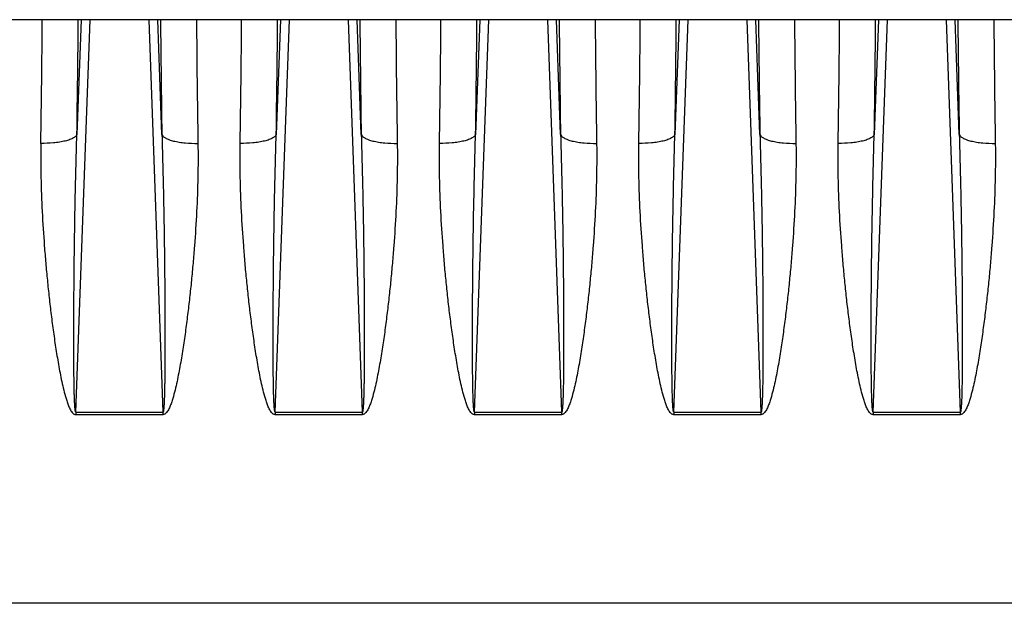
# Model space of a CAD drawing. Units: millimetres. Extents: x -33973 to 351369, y 1178 to 83653.
# Drawn here: x 222889 to 222998, y 9858 to 9922 of the extents above; entities that cross this region are included whole.
import ezdxf

# ---------------------------------------------------------------- set-up
doc = ezdxf.new("R2010")
doc.units = ezdxf.units.MM
doc.header["$LTSCALE"] = 20
doc.layers.add('KONSTRUKCE', color=30, linetype='Continuous')

msp = doc.modelspace()

# ---------------------------------------------------------------- linework, layer by layer
at = {"layer": 'KONSTRUKCE', "linetype": 'Continuous'}
for p, q in [((223050.792, 9922.491), (222819.792, 9922.491)), ((222895.491, 9879.165), (222897.055, 9922.491)), ((222896.061, 9922.491), (222895.604, 9909.825)), ((222903.528, 9922.491), (222905.092, 9879.165)), ((222904.98, 9909.825), (222904.522, 9922.491)), ((222917.491, 9879.165), (222919.055, 9922.491)), ((222918.061, 9922.491), (222917.604, 9909.825)), ((222925.528, 9922.491), (222927.092, 9879.165)), ((222926.98, 9909.825), (222926.522, 9922.491)), ((222939.491, 9879.165), (222941.055, 9922.491)), ((222940.061, 9922.491), (222939.604, 9909.825)), ((222947.528, 9922.491), (222949.092, 9879.165)), ((222948.98, 9909.825), (222948.522, 9922.491)), ((222961.491, 9879.165), (222963.055, 9922.491)), ((222962.061, 9922.491), (222961.604, 9909.825)), ((222969.528, 9922.491), (222971.092, 9879.165)), ((222970.98, 9909.825), (222970.522, 9922.491)), ((222983.491, 9879.165), (222985.055, 9922.491)), ((222984.061, 9922.491), (222983.604, 9909.825)), ((222991.528, 9922.491), (222993.092, 9879.165)), ((222992.98, 9909.825), (222992.522, 9922.491)), ((222895.491, 9879.165), (222895.491, 9878.89)), ((222895.491, 9879.165), (222905.092, 9879.165)), ((222905.092, 9879.165), (222905.092, 9878.89)), ((222917.491, 9879.165), (222917.491, 9878.89)), ((222917.491, 9879.165), (222927.092, 9879.165)), ((222927.092, 9879.165), (222927.092, 9878.89)), ((222939.491, 9879.165), (222949.092, 9879.165)), ((222939.491, 9879.165), (222939.491, 9878.89)), ((222949.092, 9879.165), (222949.092, 9878.89)), ((222961.491, 9879.165), (222971.092, 9879.165)), ((222961.491, 9879.165), (222961.491, 9878.89)), ((222971.092, 9879.165), (222971.092, 9878.89)), ((222983.491, 9879.165), (222993.092, 9879.165)), ((222983.491, 9879.165), (222983.491, 9878.89)), ((222993.092, 9879.165), (222993.092, 9878.89)), ((222905.092, 9878.89), (222895.491, 9878.89)), ((222927.092, 9878.89), (222917.491, 9878.89)), ((222949.092, 9878.89), (222939.491, 9878.89)), ((222971.092, 9878.89), (222961.491, 9878.89)), ((222993.092, 9878.89), (222983.491, 9878.89)), ((223110.292, 9858.068), (222839.647, 9858.068))]:
    msp.add_line(p, q, dxfattribs=at).dxf.unprotected_set("ltscale", 0)
for centre, radius, start, end in [((221065.975, 9937.13), 1825.869, 359.112372, 359.540641), ((220968.495, 9939.013), 1927.33, 359.132289, 359.509045), ((224810.812, 9938.761), 1906.052, 180.48886, 180.869823), ((224756.195, 9937.383), 1847.456, 180.461862, 180.885123), ((221066.399, 9937.383), 1847.445, 359.114873, 359.53814), ((220990.495, 9939.013), 1927.33, 359.132289, 359.509045), ((224832.812, 9938.761), 1906.052, 180.48886, 180.869823), ((224756.617, 9937.13), 1825.877, 180.45936, 180.887627), ((221088.399, 9937.383), 1847.445, 359.114873, 359.53814), ((221012.495, 9939.013), 1927.33, 359.132289, 359.509045), ((224854.812, 9938.761), 1906.052, 180.48886, 180.869823), ((224778.617, 9937.13), 1825.877, 180.45936, 180.887627), ((221110.399, 9937.383), 1847.445, 359.114873, 359.53814), ((221034.495, 9939.013), 1927.33, 359.132289, 359.509045), ((224876.812, 9938.761), 1906.052, 180.48886, 180.869823), ((224800.617, 9937.13), 1825.877, 180.45936, 180.887627), ((221132.399, 9937.383), 1847.445, 359.114873, 359.53814), ((221056.495, 9939.013), 1927.33, 359.132289, 359.509045), ((224898.812, 9938.761), 1906.052, 180.48886, 180.869823), ((224822.617, 9937.13), 1825.877, 180.45936, 180.887627)]:
    msp.add_arc(centre, radius, start, end, dxfattribs=at).dxf.unprotected_set("ltscale", 0)
for points, knots in [([(222895.604, 9909.825), (222895.579, 9909.752), (222895.465, 9909.598), (222895.192, 9909.412), (222894.795, 9909.238), (222894.282, 9909.089), (222893.676, 9908.971), (222892.781, 9908.862), (222892.088, 9908.838), (222891.624, 9908.844)], [0, 0, 0, 0, 0.0548089, 0.1309058, 0.2330476, 0.3607079, 0.5091808, 0.6709321, 1, 1, 1, 1]), ([(222895.491, 9879.165), (222895.479, 9879.164), (222895.454, 9879.206), (222895.44, 9879.264), (222895.422, 9879.354), (222895.405, 9879.487), (222895.387, 9879.667), (222895.372, 9879.89), (222895.358, 9880.118), (222895.343, 9880.428), (222895.329, 9880.821), (222895.315, 9881.294), (222895.304, 9881.771), (222895.295, 9882.25), (222895.285, 9882.89), (222895.276, 9883.693), (222895.269, 9884.658), (222895.265, 9885.624), (222895.262, 9886.591), (222895.262, 9887.56), (222895.264, 9888.852), (222895.269, 9890.467), (222895.281, 9892.406), (222895.297, 9894.345), (222895.318, 9896.284), (222895.352, 9898.868), (222895.406, 9902.095), (222895.491, 9905.963), (222895.563, 9908.539), (222895.604, 9909.825)], [0, 0, 0, 0, 0.0012329, 0.0035989, 0.0065674, 0.0098626, 0.0168803, 0.0241999, 0.0316776, 0.0392513, 0.0545731, 0.0700356, 0.0855839, 0.1011896, 0.1168361, 0.148213, 0.1796647, 0.2111648, 0.2426981, 0.2742545, 0.3058273, 0.3690039, 0.4322014, 0.4954029, 0.5585965, 0.6217727, 0.7480403, 0.8741412, 1, 1, 1, 1]), ([(222904.98, 9909.825), (222905.021, 9908.539), (222905.093, 9905.963), (222905.178, 9902.095), (222905.232, 9898.868), (222905.265, 9896.284), (222905.286, 9894.345), (222905.303, 9892.406), (222905.314, 9890.467), (222905.32, 9888.852), (222905.322, 9887.56), (222905.321, 9886.591), (222905.319, 9885.624), (222905.315, 9884.658), (222905.307, 9883.693), (222905.298, 9882.89), (222905.288, 9882.25), (222905.28, 9881.771), (222905.269, 9881.294), (222905.255, 9880.821), (222905.24, 9880.429), (222905.225, 9880.118), (222905.212, 9879.89), (222905.196, 9879.667), (222905.178, 9879.487), (222905.162, 9879.354), (222905.144, 9879.264), (222905.13, 9879.206), (222905.105, 9879.164), (222905.092, 9879.165)], [0, 0, 0, 0, 0.1258589, 0.2519597, 0.3782272, 0.4414034, 0.5045969, 0.5677984, 0.6309958, 0.6941723, 0.7257451, 0.7573015, 0.7888348, 0.8203349, 0.8517865, 0.8831635, 0.8988099, 0.9144156, 0.9299639, 0.9454265, 0.9607482, 0.968322, 0.9757997, 0.9831195, 0.9901373, 0.9934327, 0.9964013, 0.9987671, 1, 1, 1, 1]), ([(222904.98, 9909.825), (222905.005, 9909.752), (222905.119, 9909.598), (222905.392, 9909.412), (222905.789, 9909.238), (222906.301, 9909.089), (222906.908, 9908.971), (222907.803, 9908.862), (222908.496, 9908.838), (222908.96, 9908.844)], [0, 0, 0, 0, 0.054809, 0.1309059, 0.2330477, 0.3607081, 0.5091811, 0.6709324, 1, 1, 1, 1]), ([(222917.604, 9909.825), (222917.579, 9909.752), (222917.465, 9909.598), (222917.192, 9909.412), (222916.795, 9909.238), (222916.282, 9909.089), (222915.676, 9908.971), (222914.781, 9908.862), (222914.088, 9908.838), (222913.624, 9908.844)], [0, 0, 0, 0, 0.0548089, 0.1309058, 0.2330476, 0.3607079, 0.5091808, 0.6709321, 1, 1, 1, 1]), ([(222917.491, 9879.165), (222917.479, 9879.164), (222917.454, 9879.206), (222917.44, 9879.264), (222917.422, 9879.354), (222917.405, 9879.487), (222917.387, 9879.667), (222917.372, 9879.89), (222917.358, 9880.118), (222917.343, 9880.428), (222917.329, 9880.821), (222917.315, 9881.294), (222917.304, 9881.771), (222917.295, 9882.25), (222917.285, 9882.89), (222917.276, 9883.693), (222917.269, 9884.658), (222917.265, 9885.624), (222917.262, 9886.591), (222917.262, 9887.56), (222917.264, 9888.852), (222917.269, 9890.467), (222917.281, 9892.406), (222917.297, 9894.345), (222917.318, 9896.284), (222917.352, 9898.868), (222917.406, 9902.095), (222917.491, 9905.963), (222917.563, 9908.539), (222917.604, 9909.825)], [0, 0, 0, 0, 0.0012329, 0.0035989, 0.0065674, 0.0098626, 0.0168803, 0.0241999, 0.0316776, 0.0392513, 0.0545731, 0.0700356, 0.0855839, 0.1011896, 0.1168361, 0.148213, 0.1796647, 0.2111648, 0.2426981, 0.2742545, 0.3058273, 0.3690039, 0.4322014, 0.4954029, 0.5585965, 0.6217727, 0.7480403, 0.8741412, 1, 1, 1, 1]), ([(222926.98, 9909.825), (222927.005, 9909.752), (222927.119, 9909.598), (222927.392, 9909.412), (222927.789, 9909.238), (222928.301, 9909.089), (222928.908, 9908.971), (222929.803, 9908.862), (222930.496, 9908.838), (222930.96, 9908.844)], [0, 0, 0, 0, 0.054809, 0.1309059, 0.2330477, 0.3607081, 0.5091811, 0.6709324, 1, 1, 1, 1]), ([(222926.98, 9909.825), (222927.021, 9908.539), (222927.093, 9905.963), (222927.178, 9902.095), (222927.232, 9898.868), (222927.265, 9896.284), (222927.286, 9894.345), (222927.303, 9892.406), (222927.314, 9890.467), (222927.32, 9888.852), (222927.322, 9887.56), (222927.321, 9886.591), (222927.319, 9885.624), (222927.315, 9884.658), (222927.307, 9883.693), (222927.298, 9882.89), (222927.288, 9882.25), (222927.28, 9881.771), (222927.269, 9881.294), (222927.255, 9880.821), (222927.24, 9880.429), (222927.225, 9880.118), (222927.212, 9879.89), (222927.196, 9879.667), (222927.178, 9879.487), (222927.162, 9879.354), (222927.144, 9879.264), (222927.13, 9879.206), (222927.105, 9879.164), (222927.092, 9879.165)], [0, 0, 0, 0, 0.1258589, 0.2519597, 0.3782272, 0.4414034, 0.5045969, 0.5677984, 0.6309958, 0.6941723, 0.7257451, 0.7573015, 0.7888348, 0.8203349, 0.8517865, 0.8831635, 0.8988099, 0.9144156, 0.9299639, 0.9454265, 0.9607482, 0.968322, 0.9757997, 0.9831195, 0.9901373, 0.9934327, 0.9964013, 0.9987671, 1, 1, 1, 1]), ([(222939.604, 9909.825), (222939.579, 9909.752), (222939.465, 9909.598), (222939.192, 9909.412), (222938.795, 9909.238), (222938.282, 9909.089), (222937.676, 9908.971), (222936.781, 9908.862), (222936.088, 9908.838), (222935.624, 9908.844)], [0, 0, 0, 0, 0.0548089, 0.1309058, 0.2330476, 0.3607079, 0.5091808, 0.6709321, 1, 1, 1, 1]), ([(222939.491, 9879.165), (222939.479, 9879.164), (222939.454, 9879.206), (222939.44, 9879.264), (222939.422, 9879.354), (222939.405, 9879.487), (222939.387, 9879.667), (222939.372, 9879.89), (222939.358, 9880.118), (222939.343, 9880.428), (222939.329, 9880.821), (222939.315, 9881.294), (222939.304, 9881.771), (222939.295, 9882.25), (222939.285, 9882.89), (222939.276, 9883.693), (222939.269, 9884.658), (222939.265, 9885.624), (222939.262, 9886.591), (222939.262, 9887.56), (222939.264, 9888.852), (222939.269, 9890.467), (222939.281, 9892.406), (222939.297, 9894.345), (222939.318, 9896.284), (222939.352, 9898.868), (222939.406, 9902.095), (222939.491, 9905.963), (222939.563, 9908.539), (222939.604, 9909.825)], [0, 0, 0, 0, 0.0012329, 0.0035989, 0.0065674, 0.0098626, 0.0168803, 0.0241999, 0.0316776, 0.0392513, 0.0545731, 0.0700356, 0.0855839, 0.1011896, 0.1168361, 0.148213, 0.1796647, 0.2111648, 0.2426981, 0.2742545, 0.3058273, 0.3690039, 0.4322014, 0.4954029, 0.5585965, 0.6217727, 0.7480403, 0.8741412, 1, 1, 1, 1]), ([(222948.98, 9909.825), (222949.005, 9909.752), (222949.119, 9909.598), (222949.392, 9909.412), (222949.789, 9909.238), (222950.301, 9909.089), (222950.908, 9908.971), (222951.803, 9908.862), (222952.496, 9908.838), (222952.96, 9908.844)], [0, 0, 0, 0, 0.054809, 0.1309059, 0.2330477, 0.3607081, 0.5091811, 0.6709324, 1, 1, 1, 1]), ([(222948.98, 9909.825), (222949.021, 9908.539), (222949.093, 9905.963), (222949.178, 9902.095), (222949.232, 9898.868), (222949.265, 9896.284), (222949.286, 9894.345), (222949.303, 9892.406), (222949.314, 9890.467), (222949.32, 9888.852), (222949.322, 9887.56), (222949.321, 9886.591), (222949.319, 9885.624), (222949.315, 9884.658), (222949.307, 9883.693), (222949.298, 9882.89), (222949.288, 9882.25), (222949.28, 9881.771), (222949.269, 9881.294), (222949.255, 9880.821), (222949.24, 9880.429), (222949.225, 9880.118), (222949.212, 9879.89), (222949.196, 9879.667), (222949.178, 9879.487), (222949.162, 9879.354), (222949.144, 9879.264), (222949.13, 9879.206), (222949.105, 9879.164), (222949.092, 9879.165)], [0, 0, 0, 0, 0.1258589, 0.2519597, 0.3782272, 0.4414034, 0.5045969, 0.5677984, 0.6309958, 0.6941723, 0.7257451, 0.7573015, 0.7888348, 0.8203349, 0.8517865, 0.8831635, 0.8988099, 0.9144156, 0.9299639, 0.9454265, 0.9607482, 0.968322, 0.9757997, 0.9831195, 0.9901373, 0.9934327, 0.9964013, 0.9987671, 1, 1, 1, 1]), ([(222961.604, 9909.825), (222961.579, 9909.752), (222961.465, 9909.598), (222961.192, 9909.412), (222960.795, 9909.238), (222960.282, 9909.089), (222959.676, 9908.971), (222958.781, 9908.862), (222958.088, 9908.838), (222957.624, 9908.844)], [0, 0, 0, 0, 0.0548089, 0.1309058, 0.2330476, 0.3607079, 0.5091808, 0.6709321, 1, 1, 1, 1]), ([(222961.491, 9879.165), (222961.479, 9879.164), (222961.454, 9879.206), (222961.44, 9879.264), (222961.422, 9879.354), (222961.405, 9879.487), (222961.387, 9879.667), (222961.372, 9879.89), (222961.358, 9880.118), (222961.343, 9880.428), (222961.329, 9880.821), (222961.315, 9881.294), (222961.304, 9881.771), (222961.295, 9882.25), (222961.285, 9882.89), (222961.276, 9883.693), (222961.269, 9884.658), (222961.265, 9885.624), (222961.262, 9886.591), (222961.262, 9887.56), (222961.264, 9888.852), (222961.269, 9890.467), (222961.281, 9892.406), (222961.297, 9894.345), (222961.318, 9896.284), (222961.352, 9898.868), (222961.406, 9902.095), (222961.491, 9905.963), (222961.563, 9908.539), (222961.604, 9909.825)], [0, 0, 0, 0, 0.0012329, 0.0035989, 0.0065674, 0.0098626, 0.0168803, 0.0241999, 0.0316776, 0.0392513, 0.0545731, 0.0700356, 0.0855839, 0.1011896, 0.1168361, 0.148213, 0.1796647, 0.2111648, 0.2426981, 0.2742545, 0.3058273, 0.3690039, 0.4322014, 0.4954029, 0.5585965, 0.6217727, 0.7480403, 0.8741412, 1, 1, 1, 1]), ([(222970.98, 9909.825), (222971.005, 9909.752), (222971.119, 9909.598), (222971.392, 9909.412), (222971.789, 9909.238), (222972.301, 9909.089), (222972.908, 9908.971), (222973.803, 9908.862), (222974.496, 9908.838), (222974.96, 9908.844)], [0, 0, 0, 0, 0.054809, 0.1309059, 0.2330477, 0.3607081, 0.5091811, 0.6709324, 1, 1, 1, 1]), ([(222970.98, 9909.825), (222971.021, 9908.539), (222971.093, 9905.963), (222971.178, 9902.095), (222971.232, 9898.868), (222971.265, 9896.284), (222971.286, 9894.345), (222971.303, 9892.406), (222971.314, 9890.467), (222971.32, 9888.852), (222971.322, 9887.56), (222971.321, 9886.591), (222971.319, 9885.624), (222971.315, 9884.658), (222971.307, 9883.693), (222971.298, 9882.89), (222971.288, 9882.25), (222971.28, 9881.771), (222971.269, 9881.294), (222971.255, 9880.821), (222971.24, 9880.429), (222971.225, 9880.118), (222971.212, 9879.89), (222971.196, 9879.667), (222971.178, 9879.487), (222971.162, 9879.354), (222971.144, 9879.264), (222971.13, 9879.206), (222971.105, 9879.164), (222971.092, 9879.165)], [0, 0, 0, 0, 0.1258589, 0.2519597, 0.3782272, 0.4414034, 0.5045969, 0.5677984, 0.6309958, 0.6941723, 0.7257451, 0.7573015, 0.7888348, 0.8203349, 0.8517865, 0.8831635, 0.8988099, 0.9144156, 0.9299639, 0.9454265, 0.9607482, 0.968322, 0.9757997, 0.9831195, 0.9901373, 0.9934327, 0.9964013, 0.9987671, 1, 1, 1, 1]), ([(222983.604, 9909.825), (222983.579, 9909.752), (222983.465, 9909.598), (222983.192, 9909.412), (222982.795, 9909.238), (222982.282, 9909.089), (222981.676, 9908.971), (222980.781, 9908.862), (222980.088, 9908.838), (222979.624, 9908.844)], [0, 0, 0, 0, 0.0548089, 0.1309058, 0.2330476, 0.3607079, 0.5091808, 0.6709321, 1, 1, 1, 1]), ([(222983.491, 9879.165), (222983.479, 9879.164), (222983.454, 9879.206), (222983.44, 9879.264), (222983.422, 9879.354), (222983.405, 9879.487), (222983.387, 9879.667), (222983.372, 9879.89), (222983.358, 9880.118), (222983.343, 9880.428), (222983.329, 9880.821), (222983.315, 9881.294), (222983.304, 9881.771), (222983.295, 9882.25), (222983.285, 9882.89), (222983.276, 9883.693), (222983.269, 9884.658), (222983.265, 9885.624), (222983.262, 9886.591), (222983.262, 9887.56), (222983.264, 9888.852), (222983.269, 9890.467), (222983.281, 9892.406), (222983.297, 9894.345), (222983.318, 9896.284), (222983.352, 9898.868), (222983.406, 9902.095), (222983.491, 9905.963), (222983.563, 9908.539), (222983.604, 9909.825)], [0, 0, 0, 0, 0.0012329, 0.0035989, 0.0065674, 0.0098626, 0.0168803, 0.0241999, 0.0316776, 0.0392513, 0.0545731, 0.0700356, 0.0855839, 0.1011896, 0.1168361, 0.148213, 0.1796647, 0.2111648, 0.2426981, 0.2742545, 0.3058273, 0.3690039, 0.4322014, 0.4954029, 0.5585965, 0.6217727, 0.7480403, 0.8741412, 1, 1, 1, 1]), ([(222992.98, 9909.825), (222993.021, 9908.539), (222993.093, 9905.963), (222993.178, 9902.095), (222993.232, 9898.868), (222993.265, 9896.284), (222993.286, 9894.345), (222993.303, 9892.406), (222993.314, 9890.467), (222993.32, 9888.852), (222993.322, 9887.56), (222993.321, 9886.591), (222993.319, 9885.624), (222993.315, 9884.658), (222993.307, 9883.693), (222993.298, 9882.89), (222993.288, 9882.25), (222993.28, 9881.771), (222993.269, 9881.294), (222993.255, 9880.821), (222993.24, 9880.429), (222993.225, 9880.118), (222993.212, 9879.89), (222993.196, 9879.667), (222993.178, 9879.487), (222993.162, 9879.354), (222993.144, 9879.264), (222993.13, 9879.206), (222993.105, 9879.164), (222993.092, 9879.165)], [0, 0, 0, 0, 0.1258589, 0.2519597, 0.3782272, 0.4414034, 0.5045969, 0.5677984, 0.6309958, 0.6941723, 0.7257451, 0.7573015, 0.7888348, 0.8203349, 0.8517865, 0.8831635, 0.8988099, 0.9144156, 0.9299639, 0.9454265, 0.9607482, 0.968322, 0.9757997, 0.9831195, 0.9901373, 0.9934327, 0.9964013, 0.9987671, 1, 1, 1, 1]), ([(222992.98, 9909.825), (222993.005, 9909.752), (222993.119, 9909.598), (222993.392, 9909.412), (222993.789, 9909.238), (222994.301, 9909.089), (222994.908, 9908.971), (222995.803, 9908.862), (222996.496, 9908.838), (222996.96, 9908.844)], [0, 0, 0, 0, 0.054809, 0.1309059, 0.2330477, 0.3607081, 0.5091811, 0.6709324, 1, 1, 1, 1]), ([(222891.624, 9908.844), (222891.605, 9907.592), (222891.616, 9905.081), (222891.753, 9901.306), (222891.953, 9898.153), (222892.16, 9895.624), (222892.337, 9893.723), (222892.537, 9891.82), (222892.76, 9889.916), (222893.009, 9888.011), (222893.286, 9886.107), (222893.548, 9884.522), (222893.785, 9883.258), (222893.98, 9882.312), (222894.201, 9881.371), (222894.418, 9880.594), (222894.63, 9879.984), (222894.787, 9879.611), (222894.942, 9879.327), (222895.079, 9879.126), (222895.224, 9878.981), (222895.369, 9878.905), (222895.451, 9878.89), (222895.491, 9878.89)], [0, 0, 0, 0, 0.1229477, 0.2465715, 0.3708262, 0.4331764, 0.4956661, 0.5582894, 0.6210401, 0.6839121, 0.7468998, 0.8099975, 0.841587, 0.8732029, 0.904845, 0.9365136, 0.9523618, 0.9682188, 0.9761557, 0.9840972, 0.9920353, 0.996018, 1, 1, 1, 1]), ([(222908.96, 9908.844), (222908.979, 9907.592), (222908.968, 9905.081), (222908.831, 9901.306), (222908.631, 9898.153), (222908.424, 9895.624), (222908.247, 9893.723), (222908.047, 9891.82), (222907.823, 9889.916), (222907.575, 9888.011), (222907.298, 9886.107), (222907.036, 9884.522), (222906.799, 9883.258), (222906.604, 9882.312), (222906.382, 9881.371), (222906.165, 9880.594), (222905.954, 9879.984), (222905.796, 9879.611), (222905.642, 9879.327), (222905.505, 9879.126), (222905.359, 9878.981), (222905.215, 9878.905), (222905.133, 9878.89), (222905.092, 9878.89)], [0, 0, 0, 0, 0.1229477, 0.2465714, 0.3708262, 0.4331763, 0.4956661, 0.5582893, 0.62104, 0.6839121, 0.7468997, 0.8099974, 0.841587, 0.8732028, 0.904845, 0.9365135, 0.9523617, 0.9682187, 0.9761556, 0.9840972, 0.9920353, 0.996018, 1, 1, 1, 1]), ([(222917.491, 9878.89), (222917.451, 9878.891), (222917.369, 9878.905), (222917.224, 9878.981), (222917.079, 9879.127), (222916.941, 9879.327), (222916.787, 9879.612), (222916.63, 9879.984), (222916.418, 9880.594), (222916.201, 9881.371), (222915.98, 9882.312), (222915.784, 9883.258), (222915.548, 9884.523), (222915.286, 9886.107), (222915.009, 9888.012), (222914.76, 9889.916), (222914.537, 9891.82), (222914.337, 9893.723), (222914.16, 9895.624), (222913.953, 9898.153), (222913.753, 9901.306), (222913.617, 9905.081), (222913.603, 9907.592), (222913.624, 9908.844)], [0, 0, 0, 0, 0.0039877, 0.0079757, 0.0159174, 0.0238599, 0.031797, 0.047654, 0.063502, 0.0951699, 0.1268115, 0.1584267, 0.1900156, 0.2531122, 0.3160987, 0.3789697, 0.4417192, 0.5043414, 0.5668301, 0.6291792, 0.7534321, 0.8770536, 1, 1, 1, 1]), ([(222930.96, 9908.844), (222930.971, 9908.219), (222930.977, 9906.967), (222930.945, 9904.456), (222930.831, 9901.306), (222930.63, 9898.153), (222930.424, 9895.624), (222930.247, 9893.723), (222930.047, 9891.82), (222929.823, 9889.916), (222929.575, 9888.012), (222929.298, 9886.107), (222929.036, 9884.523), (222928.799, 9883.258), (222928.604, 9882.312), (222928.382, 9881.371), (222928.166, 9880.594), (222927.954, 9879.984), (222927.797, 9879.612), (222927.642, 9879.327), (222927.505, 9879.127), (222927.36, 9878.981), (222927.215, 9878.905), (222927.133, 9878.891), (222927.092, 9878.89)], [0, 0, 0, 0, 0.0613883, 0.1229514, 0.2465711, 0.3708232, 0.4331721, 0.4956606, 0.5582826, 0.6210319, 0.6839027, 0.7468892, 0.8099857, 0.8415745, 0.8731896, 0.9048312, 0.936499, 0.9523468, 0.9682038, 0.9761408, 0.9840834, 0.9920244, 0.996013, 1, 1, 1, 1]), ([(222939.491, 9878.89), (222939.451, 9878.891), (222939.369, 9878.905), (222939.224, 9878.981), (222939.079, 9879.127), (222938.941, 9879.327), (222938.787, 9879.612), (222938.63, 9879.984), (222938.418, 9880.594), (222938.201, 9881.371), (222937.98, 9882.312), (222937.784, 9883.258), (222937.548, 9884.523), (222937.286, 9886.107), (222937.009, 9888.012), (222936.76, 9889.916), (222936.537, 9891.82), (222936.337, 9893.723), (222936.16, 9895.624), (222935.953, 9898.153), (222935.753, 9901.306), (222935.617, 9905.081), (222935.603, 9907.592), (222935.624, 9908.844)], [0, 0, 0, 0, 0.0039877, 0.0079757, 0.0159174, 0.0238599, 0.031797, 0.047654, 0.063502, 0.0951699, 0.1268115, 0.1584267, 0.1900156, 0.2531122, 0.3160987, 0.3789697, 0.4417192, 0.5043414, 0.5668301, 0.6291792, 0.7534321, 0.8770536, 1, 1, 1, 1]), ([(222952.96, 9908.844), (222952.971, 9908.219), (222952.977, 9906.967), (222952.945, 9904.456), (222952.831, 9901.306), (222952.63, 9898.153), (222952.424, 9895.624), (222952.247, 9893.723), (222952.047, 9891.82), (222951.823, 9889.916), (222951.575, 9888.012), (222951.298, 9886.107), (222951.036, 9884.523), (222950.799, 9883.258), (222950.604, 9882.312), (222950.382, 9881.371), (222950.166, 9880.594), (222949.954, 9879.984), (222949.797, 9879.612), (222949.642, 9879.327), (222949.505, 9879.127), (222949.36, 9878.981), (222949.215, 9878.905), (222949.133, 9878.891), (222949.092, 9878.89)], [0, 0, 0, 0, 0.0613883, 0.1229514, 0.2465711, 0.3708232, 0.4331721, 0.4956606, 0.5582826, 0.6210319, 0.6839027, 0.7468892, 0.8099857, 0.8415745, 0.8731896, 0.9048312, 0.936499, 0.9523468, 0.9682038, 0.9761408, 0.9840834, 0.9920244, 0.996013, 1, 1, 1, 1]), ([(222961.491, 9878.89), (222961.451, 9878.891), (222961.369, 9878.905), (222961.224, 9878.981), (222961.079, 9879.127), (222960.941, 9879.327), (222960.787, 9879.612), (222960.63, 9879.984), (222960.418, 9880.594), (222960.201, 9881.371), (222959.98, 9882.312), (222959.784, 9883.258), (222959.548, 9884.523), (222959.286, 9886.107), (222959.009, 9888.012), (222958.76, 9889.916), (222958.537, 9891.82), (222958.337, 9893.723), (222958.16, 9895.624), (222957.953, 9898.153), (222957.753, 9901.306), (222957.617, 9905.081), (222957.603, 9907.592), (222957.624, 9908.844)], [0, 0, 0, 0, 0.0039877, 0.0079757, 0.0159174, 0.0238599, 0.031797, 0.047654, 0.063502, 0.0951699, 0.1268115, 0.1584267, 0.1900156, 0.2531122, 0.3160987, 0.3789697, 0.4417192, 0.5043414, 0.5668301, 0.6291792, 0.7534321, 0.8770536, 1, 1, 1, 1]), ([(222974.96, 9908.844), (222974.971, 9908.219), (222974.977, 9906.967), (222974.945, 9904.456), (222974.831, 9901.306), (222974.63, 9898.153), (222974.424, 9895.624), (222974.247, 9893.723), (222974.047, 9891.82), (222973.823, 9889.916), (222973.575, 9888.012), (222973.298, 9886.107), (222973.036, 9884.523), (222972.799, 9883.258), (222972.604, 9882.312), (222972.382, 9881.371), (222972.166, 9880.594), (222971.954, 9879.984), (222971.797, 9879.612), (222971.642, 9879.327), (222971.505, 9879.127), (222971.36, 9878.981), (222971.215, 9878.905), (222971.133, 9878.891), (222971.092, 9878.89)], [0, 0, 0, 0, 0.0613883, 0.1229514, 0.2465711, 0.3708232, 0.4331721, 0.4956606, 0.5582826, 0.6210319, 0.6839027, 0.7468892, 0.8099857, 0.8415745, 0.8731896, 0.9048312, 0.936499, 0.9523468, 0.9682038, 0.9761408, 0.9840834, 0.9920244, 0.996013, 1, 1, 1, 1]), ([(222983.491, 9878.89), (222983.451, 9878.891), (222983.369, 9878.905), (222983.224, 9878.981), (222983.079, 9879.127), (222982.941, 9879.327), (222982.787, 9879.612), (222982.63, 9879.984), (222982.418, 9880.594), (222982.201, 9881.371), (222981.98, 9882.312), (222981.784, 9883.258), (222981.548, 9884.523), (222981.286, 9886.107), (222981.009, 9888.012), (222980.76, 9889.916), (222980.537, 9891.82), (222980.337, 9893.723), (222980.16, 9895.624), (222979.953, 9898.153), (222979.753, 9901.306), (222979.617, 9905.081), (222979.603, 9907.592), (222979.624, 9908.844)], [0, 0, 0, 0, 0.0039877, 0.0079757, 0.0159174, 0.0238599, 0.031797, 0.047654, 0.063502, 0.0951699, 0.1268115, 0.1584267, 0.1900156, 0.2531122, 0.3160987, 0.3789697, 0.4417192, 0.5043414, 0.5668301, 0.6291792, 0.7534321, 0.8770536, 1, 1, 1, 1]), ([(222996.96, 9908.844), (222996.971, 9908.219), (222996.977, 9906.967), (222996.945, 9904.456), (222996.831, 9901.306), (222996.63, 9898.153), (222996.424, 9895.624), (222996.247, 9893.723), (222996.047, 9891.82), (222995.823, 9889.916), (222995.575, 9888.012), (222995.298, 9886.107), (222995.036, 9884.523), (222994.799, 9883.258), (222994.604, 9882.312), (222994.382, 9881.371), (222994.166, 9880.594), (222993.954, 9879.984), (222993.797, 9879.612), (222993.642, 9879.327), (222993.505, 9879.127), (222993.36, 9878.981), (222993.215, 9878.905), (222993.133, 9878.891), (222993.092, 9878.89)], [0, 0, 0, 0, 0.0613883, 0.1229514, 0.2465711, 0.3708232, 0.4331721, 0.4956606, 0.5582826, 0.6210319, 0.6839027, 0.7468892, 0.8099857, 0.8415745, 0.8731896, 0.9048312, 0.936499, 0.9523468, 0.9682038, 0.9761408, 0.9840834, 0.9920244, 0.996013, 1, 1, 1, 1])]:
    msp.add_open_spline(points, degree=3, knots=knots, dxfattribs=at).dxf.unprotected_set("ltscale", 0)

doc.saveas('drawing.dxf')
